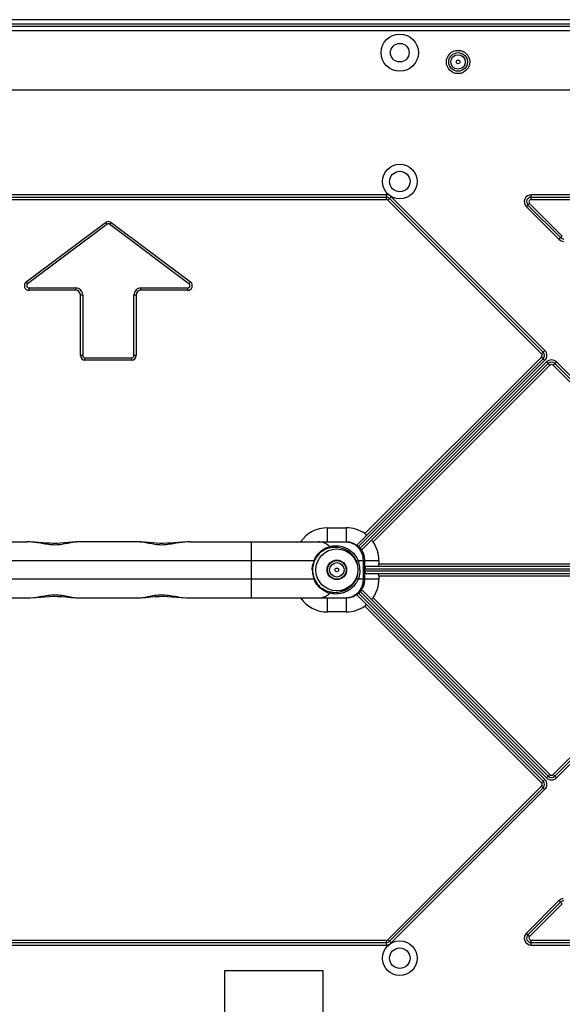
# Model space of a CAD drawing. Extents: x 0 to 4200, y 0 to 2927.
# Drawn here: x 936 to 1053, y 741 to 952 of the extents above; entities that cross this region are included whole.
import ezdxf

# ---------------------------------------------------------------- set-up
doc = ezdxf.new("R2010")
doc.units = 0
doc.header["$LTSCALE"] = 5
doc.header["$MEASUREMENT"] = 0
doc.layers.get('0').update_dxf_attribs({"linetype": 'CONTINUOUS'})
doc.layers.get('DEFPOINTS').update_dxf_attribs({"linetype": 'CONTINUOUS'})
doc.layers.add('G1', color=3, linetype='CONTINUOUS', lineweight=9)
doc.styles.add('GHS', font='romans.shx', dxfattribs={"width": 0.7, "bigfont": 'GHS.shx'})
doc.styles.add('LG스마트체 L15', font='LGSmHaTL.ttf', dxfattribs={"oblique": 15})
doc.dimstyles.new('STANDARD$0', dxfattribs={"dimtxt": 2.5, "dimasz": 3, "dimexe": 1, "dimexo": 1, "dimgap": 1, "dimtad": 3, "dimdec": 1, "dimzin": 0, "dimdsep": 46, "dimtxsty": 'GHS', "dimcen": 0, "dimclrd": 6, "dimclre": 6, "dimclrt": 256, "dimadec": 0, "dimazin": 0, "dimtfac": 1, "dimtdec": 1, "dimtix": 1, "dimtmove": 2, "dimatfit": 0, "dimfxl": 1, "dimtolj": 1, "dimtzin": 0, "dimarcsym": 0})

# ---------------------------------------------------------------- blocks, each defined once
blk = doc.blocks.new('*D48')
at = {"layer": 'DEFPOINTS', "color": 0, "transparency": 16777216}
for p in [(740.56, 767.47), (1670.26, 767.47), (1670.26, 620.35)]:
    blk.add_point(p, dxfattribs=at)
at = {"layer": 'G1', "color": 8, "lineweight": -2, "transparency": 16777216}
for p, q in [((740.56, 757.47), (740.56, 610.35)), ((1670.26, 757.47), (1670.26, 610.35)), ((758.56, 620.35), (1652.26, 620.35))]:
    blk.add_line(p, q, dxfattribs=at)
at = {"layer": 'G1', "color": 8, "transparency": 16777216}
for points in [[(758.56, 623.35), (758.56, 617.35), (740.56, 620.35)], [(1652.26, 623.35), (1652.26, 617.35), (1670.26, 620.35)]]:
    blk.add_solid(points, dxfattribs=at)
at = {"layer": 'G1', "color": 7, "transparency": 16777216, "insert": (1205.41, 643.21), "char_height": 25, "attachment_point": 5, "style": 'LG스마트체 L15'}
blk.add_mtext('\\A1;929.7', dxfattribs=at)

msp = doc.modelspace()

# ---------------------------------------------------------------- linework, layer by layer
at = {"color": 7, "linetype": 'Continuous'}
for p, q in [((1158.923, 952.399), (725.564, 952.399)), ((725.564, 951.533), (1158.923, 951.533)), ((1158.923, 950.956), (725.564, 950.956)), ((725.564, 950.09), (1158.923, 950.09)), ((736.414, 937.322), (1152.414, 937.322)), ((1014.999, 914.834), (895.828, 914.834)), ((895.828, 914.334), (1014.999, 914.334)), ((895.828, 913.834), (1014.999, 913.834)), ((1014.999, 914.834), (1014.999, 913.834)), ((1015.353, 913.688), (1015.694, 914.029)), ((1048.323, 880.718), (1015.353, 913.688)), ((1015.707, 914.041), (1016.06, 914.395)), ((1015.707, 914.041), (1048.676, 881.072)), ((1016.06, 914.395), (1049.03, 881.425)), ((1045.051, 912.273), (1045.759, 912.981)), ((1045.759, 912.981), (1052.759, 905.981)), ((1140.17, 914.834), (1046.112, 914.834)), ((1046.112, 913.834), (1046.112, 914.834)), ((1046.112, 914.334), (1140.036, 914.334)), ((1046.112, 913.834), (1139.17, 913.834)), ((1052.051, 905.273), (1045.051, 912.273)), ((1052.405, 905.627), (1045.405, 912.627)), ((937.814, 896.134), (954.814, 908.884)), ((954.814, 908.884), (955.114, 908.484)), ((955.714, 908.484), (956.014, 908.884)), ((956.014, 908.884), (973.014, 896.134)), ((955.114, 908.484), (938.114, 895.734)), ((972.714, 895.734), (955.714, 908.484)), ((1052.405, 905.627), (1052.051, 905.273)), ((1052.759, 905.981), (1052.417, 905.639)), ((938.114, 895.734), (937.814, 896.134)), ((973.014, 896.134), (972.714, 895.734)), ((938.414, 894.834), (948.414, 894.834)), ((938.414, 894.334), (938.414, 894.834)), ((948.414, 894.334), (938.414, 894.334)), ((948.414, 894.834), (948.414, 894.334)), ((962.414, 894.834), (972.414, 894.834)), ((962.414, 894.334), (962.414, 894.834)), ((972.414, 894.334), (962.414, 894.334)), ((972.414, 894.834), (972.414, 894.334)), ((949.414, 893.334), (949.914, 893.334)), ((949.414, 880.334), (949.414, 893.334)), ((949.914, 893.334), (949.914, 880.334)), ((960.914, 893.334), (961.414, 893.334)), ((960.914, 880.334), (960.914, 893.334)), ((961.414, 893.334), (961.414, 880.334)), ((1049.03, 881.425), (1048.323, 880.718)), ((949.914, 880.334), (949.414, 880.334)), ((950.414, 879.834), (960.414, 879.834)), ((950.414, 879.334), (950.414, 879.834)), ((960.414, 879.334), (950.414, 879.334)), ((960.414, 879.834), (960.414, 879.334)), ((961.414, 880.334), (960.914, 880.334)), ((1048.676, 879.657), (1008.829, 839.81)), ((1049.03, 879.304), (1009.06, 839.334)), ((1010.422, 842.11), (1048.323, 880.011)), ((1048.323, 880.011), (1048.664, 879.669)), ((1048.676, 879.657), (1049.03, 879.304)), ((1009.413, 838.98), (1049.383, 878.95)), ((1009.89, 838.75), (1049.737, 878.597)), ((1050.09, 878.243), (1012.19, 840.343)), ((1049.383, 878.95), (1050.09, 878.243)), ((1050.798, 878.243), (1051.505, 878.95)), ((1092.603, 836.438), (1050.798, 878.243)), ((1051.151, 878.597), (1092.957, 836.791)), ((1051.505, 878.95), (1093.31, 837.145)), ((1002.414, 843.365), (1006.414, 843.365)), ((1002.414, 840.334), (1002.414, 843.365)), ((1006.414, 843.365), (1006.414, 840.334)), ((904.414, 840.334), (938.05, 840.334)), ((961.685, 840.334), (949.143, 840.334)), ((972.777, 840.334), (1006.414, 840.334)), ((986.015, 840.334), (986.015, 828.334)), ((911.277, 836.334), (999.551, 836.334)), ((1008.965, 836.334), (1013.445, 836.334)), ((1010.039, 836.334), (1010.039, 832.334)), ((1010.414, 832.334), (1010.414, 836.334)), ((1092.249, 835.084), (1010.647, 835.084)), ((1013.445, 836.334), (1013.445, 835.584)), ((1092.249, 835.584), (1013.445, 835.584)), ((1010.414, 834.584), (1092.249, 834.584)), ((1092.249, 834.084), (1010.414, 834.084)), ((1010.647, 833.584), (1092.249, 833.584)), ((1013.445, 833.084), (1092.249, 833.084)), ((1013.445, 833.084), (1013.445, 832.334)), ((999.551, 832.334), (911.277, 832.334)), ((1013.445, 832.334), (1008.965, 832.334)), ((1050.798, 790.425), (1092.603, 832.231)), ((1092.957, 831.877), (1051.151, 790.072)), ((1093.31, 831.523), (1051.505, 789.718)), ((904.414, 828.334), (938.049, 828.334)), ((949.142, 828.334), (961.685, 828.334)), ((972.779, 828.334), (1006.414, 828.334)), ((1002.414, 825.303), (1002.414, 828.334)), ((1006.414, 828.334), (1006.414, 825.303)), ((1008.829, 828.858), (1048.676, 789.011)), ((1009.06, 829.334), (1049.03, 789.364)), ((1049.383, 789.718), (1009.413, 829.688)), ((1049.737, 790.072), (1009.89, 829.919)), ((1012.19, 828.326), (1050.09, 790.425)), ((1048.323, 788.657), (1010.422, 826.558)), ((1006.414, 825.303), (1002.414, 825.303)), ((1050.09, 790.425), (1049.383, 789.718)), ((1051.505, 789.718), (1050.798, 790.425)), ((1049.03, 789.364), (1048.323, 788.657)), ((1015.353, 754.981), (1048.323, 787.95)), ((1048.676, 787.597), (1015.707, 754.627)), ((1049.03, 787.243), (1016.06, 754.273)), ((1048.323, 787.95), (1048.664, 787.609)), ((1048.676, 787.597), (1049.03, 787.243)), ((1045.051, 756.395), (1052.051, 763.395)), ((1045.405, 756.041), (1052.405, 763.041)), ((1052.051, 763.395), (1052.759, 762.688)), ((1052.759, 762.688), (1045.759, 755.688)), ((1014.999, 754.834), (895.828, 754.834)), ((1014.999, 754.334), (895.828, 754.334)), ((1014.999, 754.834), (1014.999, 753.834)), ((1016.06, 754.273), (1015.353, 754.981)), ((1045.405, 756.041), (1045.051, 756.395)), ((1045.759, 755.688), (1045.417, 756.029)), ((1139.17, 754.834), (1046.112, 754.834)), ((1046.112, 753.834), (1046.112, 754.834)), ((1140.036, 754.334), (1046.112, 754.334)), ((895.828, 753.834), (1014.999, 753.834)), ((1046.112, 753.834), (1140.17, 753.834)), ((980.414, 748.334), (1001.414, 748.334)), ((980.414, 739.472), (980.414, 748.334)), ((1001.414, 748.334), (1001.414, 739.472))]:
    msp.add_line(p, q, dxfattribs=at)
for points in [[(949.14, 840.334), (948.557, 840.323), (947.65, 840.271), (946.786, 840.192), (945.979, 840.112), (945.191, 840.045), (944.431, 840.008), (943.671, 840.006), (942.879, 840.037), (942.097, 840.091), (941.273, 840.16), (940.427, 840.229), (939.557, 840.289), (938.624, 840.327), (938.05, 840.334)], [(972.777, 840.334), (972.236, 840.328), (971.302, 840.29), (970.433, 840.232), (969.586, 840.162), (968.761, 840.093), (967.978, 840.039), (967.185, 840.007), (966.425, 840.008), (965.662, 840.043), (964.874, 840.109), (964.067, 840.19), (963.201, 840.269), (962.293, 840.323), (961.688, 840.334)], [(938.049, 828.334), (938.736, 828.344), (939.822, 828.396), (940.839, 828.472), (941.821, 828.555), (942.78, 828.626), (943.661, 828.662), (944.56, 828.656), (945.455, 828.604), (946.35, 828.52), (947.377, 828.42), (948.446, 828.349), (949.142, 828.334)], [(961.685, 828.334), (962.403, 828.35), (963.474, 828.422), (964.504, 828.523), (965.399, 828.606), (966.294, 828.657), (967.195, 828.661), (968.077, 828.624), (969.038, 828.553), (970.021, 828.469), (971.039, 828.394), (972.124, 828.343), (972.778, 828.334)]]:
    msp.add_lwpolyline(points, dxfattribs=at)
for centre, radius in [((1017.914, 945.322), 4), ((1017.914, 945.322), 2), ((1030.414, 943.322), 2.5), ((1030.414, 943.334), 2), ((1030.414, 943.334), 1.55), ((1030.414, 943.334), 0.4), ((1017.916, 917.668), 3.7), ((1017.916, 917.668), 2.2), ((1004.414, 834.334), 4.5), ((1004.414, 834.334), 2.1), ((1004.414, 834.334), 2), ((1004.414, 834.334), 1.55), ((1004.414, 834.334), 0.4), ((1017.916, 751.001), 3.7), ((1017.916, 751.001), 2.2)]:
    msp.add_circle(centre, radius, dxfattribs=at)
for centre, radius, start, end in [((1014.999, 913.334), 1.5, 45, 90), ((1014.999, 913.334), 1, 45, 90), ((1014.999, 913.334), 0.5, 45, 90), ((1046.112, 913.334), 1.5, 90, 225), ((1046.112, 913.334), 1, 90, 225), ((1046.112, 913.334), 0.5, 90, 225), ((955.414, 908.084), 1, 53.1301, 126.8699), ((955.414, 908.084), 0.5, 53.1301, 126.8699), ((1053.112, 906.334), 1.5, 225, 270), ((1053.112, 906.334), 1, 225, 270), ((938.414, 895.334), 1, 126.8699, 270), ((972.414, 895.334), 1, 270, 53.1301), ((938.414, 895.334), 0.5, 126.8699, 270), ((948.414, 893.334), 1.5, 0, 90), ((948.414, 893.334), 1, 0, 90), ((962.414, 893.334), 1.5, 90, 180), ((962.414, 893.334), 1, 90, 180), ((972.414, 895.334), 0.5, 270, 53.1301), ((1047.969, 880.364), 1.5, 315, 45), ((950.414, 880.334), 1, 180, 270), ((950.414, 880.334), 0.5, 180, 270), ((960.414, 880.334), 1, 270, 0), ((960.414, 880.334), 0.5, 270, 0), ((1047.969, 880.364), 0.5, 315, 45), ((1047.969, 880.364), 1, 315, 45), ((1050.444, 877.89), 1.5, 45, 135), ((1050.444, 877.89), 1, 45, 135), ((1050.444, 877.89), 0.5, 45, 135), ((1002.414, 836.334), 7.031, 90, 145.25064), ((1006.414, 836.334), 7.031, 55.24072, 90), ((938.047, 829.799), 10.535, 88.64859, 89.99382), ((949.144, 833.39), 6.944, 90.01393, 92.03972), ((961.683, 833.385), 6.949, 87.88999, 89.98579), ((972.78, 829.814), 10.52, 90.00559, 91.28183), ((1006.414, 836.334), 4, 0, 90), ((1006.414, 836.334), 7.031, 0, 34.75928), ((1004.244, 834.335), 5.027, 163.36019, 180.00492), ((1004.409, 834.313), 5.262, 163.60137, 165.20601), ((1004.334, 834.336), 5.184, 157.32644, 163.61068), ((1004.231, 834.338), 5.013, 157.46351, 163.35859), ((1004.052, 834.334), 4.937, 7.21256, 22.85222), ((1004.055, 834.334), 4.934, 352.78996, 7.21202), ((1004.375, 834.335), 5.226, 179.96408, 180.5047), ((1004.314, 834.333), 5.165, 180.48922, 195.3799), ((1004.247, 834.334), 5.029, 179.99886, 196.63618), ((1004.397, 834.353), 5.251, 195.35243, 196.40613), ((1004.304, 834.323), 5.152, 196.37566, 202.70146), ((1004.231, 834.33), 5.013, 196.64198, 202.53733), ((1004.051, 834.335), 4.938, 337.14926, 352.78792), ((1006.414, 832.334), 4, 270, 0), ((1006.414, 832.334), 7.031, 325.24072, 0), ((1002.414, 832.334), 7.031, 214.74918, 270), ((1006.414, 832.334), 7.031, 270, 304.75928), ((1050.444, 790.779), 0.5, 225, 315), ((1047.969, 788.304), 0.5, 315, 45), ((1047.969, 788.304), 1, 315, 45), ((1047.969, 788.304), 1.5, 315, 45), ((1050.444, 790.779), 1.5, 225, 315), ((1050.444, 790.779), 1, 225, 315), ((1053.151, 762.286), 1.561, 127.49534, 134.76133), ((1053.112, 762.334), 1, 90, 135), ((1014.999, 755.334), 0.5, 270, 315), ((1014.999, 755.334), 1, 270, 315), ((1046.112, 755.334), 1.5, 135, 270), ((1046.112, 755.334), 1, 135, 270), ((1046.112, 755.334), 0.5, 135, 270), ((1014.999, 755.334), 1.5, 270, 315)]:
    msp.add_arc(centre, radius, start, end, dxfattribs=at)
for centre, start_param, end_param in [((1010.647, 834.584), 0, 1.5707963), ((1013.211, 835.584), -3.1415927, -1.5707963), ((1010.647, 834.084), 1.5707963, 3.1415927), ((1013.211, 833.084), -1.5707963, 0)]:
    msp.add_ellipse(centre, major_axis=(0, 0.5), ratio=0.4663077, start_param=start_param, end_param=end_param, dxfattribs=at)
for points, knots in [([(1010.661, 841.642), (1010.682, 841.663), (1010.714, 841.763), (1010.618, 841.946), (1010.501, 842.056), (1010.422, 842.11)], [0, 0, 0, 0, 0.15494, 0.5004555, 1, 1, 1, 1]), ([(948.897, 840.33), (948.499, 840.316), (947.675, 840.217), (946.414, 839.95), (945.062, 839.697), (943.635, 839.642), (942.223, 839.801), (940.46, 840.117), (939.152, 840.311), (938.296, 840.331)], [0, 0, 0, 0, 0.1117834, 0.2320861, 0.3617929, 0.4970213, 0.6309363, 0.7596234, 1, 1, 1, 1]), ([(972.544, 840.332), (971.688, 840.312), (970.38, 840.12), (968.617, 839.804), (967.205, 839.643), (965.777, 839.695), (964.424, 839.948), (963.162, 840.216), (962.337, 840.315), (961.939, 840.329)], [0, 0, 0, 0, 0.2402694, 0.3688966, 0.5027717, 0.6380134, 0.7677882, 0.8881642, 1, 1, 1, 1]), ([(999.551, 836.334), (999.759, 836.859), (1000.264, 837.713), (1001.402, 838.783), (1002.321, 839.222), (1002.884, 839.362)], [0, 0, 0, 0, 0.363774, 0.6259358, 1, 1, 1, 1]), ([(1002.83, 839.021), (1002.295, 838.898), (1001.42, 838.513), (1000.307, 837.546), (999.805, 836.753), (999.601, 836.26)], [0, 0, 0, 0, 0.3747382, 0.6352938, 1, 1, 1, 1]), ([(1001.779, 840.083), (1001.679, 840.125), (1001.272, 840.269), (1000.838, 840.334), (1000.515, 840.334)], [0, 0, 0, 0, 0.2520126, 1, 1, 1, 1]), ([(1002.884, 839.362), (1002.803, 839.439), (1002.47, 839.729), (1002.084, 839.958), (1001.779, 840.083)], [0, 0, 0, 0, 0.2533504, 1, 1, 1, 1]), ([(1002.884, 839.362), (1002.91, 839.339), (1002.95, 839.279), (1002.96, 839.172), (1002.919, 839.074), (1002.861, 839.032), (1002.83, 839.021)], [0, 0, 0, 0, 0.2534836, 0.5086417, 0.7580829, 1, 1, 1, 1]), ([(1008.602, 836.251), (1008.449, 836.613), (1008.046, 837.302), (1007.223, 838.126), (1006.297, 838.689), (1005.2, 839.077), (1004.032, 839.208), (1003.188, 839.104), (1002.83, 839.021)], [0, 0, 0, 0, 0.1700953, 0.3403782, 0.4985666, 0.6346155, 0.8412092, 1, 1, 1, 1]), ([(1002.884, 839.362), (1003.259, 839.456), (1004.158, 839.575), (1005.405, 839.42), (1006.572, 838.978), (1007.545, 838.352), (1008.398, 837.457), (1008.81, 836.72), (1008.965, 836.334)], [0, 0, 0, 0, 0.1571125, 0.3650428, 0.5027481, 0.6615185, 0.8309631, 1, 1, 1, 1]), ([(1006.414, 840.334), (1006.887, 840.334), (1007.614, 840.172), (1008.446, 839.677), (1009.188, 839.004), (1009.857, 837.886), (1010.039, 836.853), (1010.039, 836.334)], [0, 0, 0, 0, 0.2382546, 0.3603008, 0.4846166, 0.7390876, 1, 1, 1, 1]), ([(1009.06, 839.334), (1009.01, 839.377), (1008.892, 839.489), (1008.747, 839.728), (1008.829, 839.81)], [0, 0, 0, 0, 0.3626803, 1, 1, 1, 1]), ([(1009.89, 838.75), (1009.869, 838.729), (1009.769, 838.697), (1009.592, 838.801), (1009.476, 838.909), (1009.413, 838.98)], [0, 0, 0, 0, 0.1533954, 0.4979638, 1, 1, 1, 1]), ([(1012.19, 840.343), (1012.152, 840.397), (1012.051, 840.528), (1011.804, 840.664), (1011.721, 840.581)], [0, 0, 0, 0, 0.361603, 1, 1, 1, 1]), ([(999.149, 834.338), (999.149, 834.45), (999.163, 834.894), (999.236, 835.336), (999.321, 835.657)], [0, 0, 0, 0, 0.2520525, 1, 1, 1, 1]), ([(999.551, 836.334), (999.566, 836.322), (999.589, 836.303), (999.604, 836.271), (999.601, 836.26)], [0, 0, 0, 0, 0.6258206, 1, 1, 1, 1]), ([(1008.602, 836.251), (1008.615, 836.225), (1008.678, 836.186), (1008.788, 836.194), (1008.895, 836.241), (1008.951, 836.301), (1008.965, 836.334)], [0, 0, 0, 0, 0.1999814, 0.460445, 0.7475957, 1, 1, 1, 1]), ([(1009.37, 834.334), (1009.37, 834.522), (1009.335, 835.205), (1009.157, 835.878), (1008.965, 836.334)], [0, 0, 0, 0, 0.2754267, 1, 1, 1, 1]), ([(1009.37, 834.334), (1009.37, 834.146), (1009.333, 833.463), (1009.157, 832.79), (1008.965, 832.334)], [0, 0, 0, 0, 0.2752753, 1, 1, 1, 1]), ([(999.551, 832.334), (999.566, 832.346), (999.589, 832.365), (999.604, 832.397), (999.601, 832.408)], [0, 0, 0, 0, 0.6258576, 1, 1, 1, 1]), ([(1002.884, 829.306), (1002.321, 829.446), (1001.402, 829.885), (1000.264, 830.955), (999.759, 831.81), (999.551, 832.334)], [0, 0, 0, 0, 0.3740643, 0.6362257, 1, 1, 1, 1]), ([(999.601, 832.408), (999.805, 831.915), (1000.307, 831.122), (1001.42, 830.155), (1002.295, 829.77), (1002.83, 829.647)], [0, 0, 0, 0, 0.3647034, 0.6252591, 1, 1, 1, 1]), ([(1002.83, 829.647), (1003.188, 829.564), (1004.032, 829.46), (1005.2, 829.591), (1006.297, 829.98), (1007.223, 830.543), (1008.046, 831.366), (1008.449, 832.055), (1008.602, 832.417)], [0, 0, 0, 0, 0.1587908, 0.3653846, 0.5014335, 0.6596222, 0.8299049, 1, 1, 1, 1]), ([(1008.965, 832.334), (1008.81, 831.948), (1008.398, 831.212), (1007.545, 830.316), (1006.572, 829.69), (1005.405, 829.248), (1004.158, 829.094), (1003.259, 829.212), (1002.884, 829.306)], [0, 0, 0, 0, 0.1690373, 0.3384821, 0.4972529, 0.6349582, 0.8428879, 1, 1, 1, 1]), ([(1010.039, 832.334), (1010.039, 831.816), (1009.857, 830.782), (1009.188, 829.664), (1008.446, 828.991), (1007.614, 828.496), (1006.887, 828.334), (1006.414, 828.334)], [0, 0, 0, 0, 0.2609124, 0.5153834, 0.6396992, 0.7617454, 1, 1, 1, 1]), ([(1008.602, 832.417), (1008.615, 832.443), (1008.678, 832.482), (1008.788, 832.474), (1008.895, 832.427), (1008.951, 832.367), (1008.965, 832.334)], [0, 0, 0, 0, 0.1999829, 0.4604467, 0.7475965, 1, 1, 1, 1]), ([(938.049, 828.334), (938.944, 828.334), (940.316, 828.523), (942.161, 828.858), (943.644, 829.03), (945.142, 828.965), (946.552, 828.687), (947.868, 828.415), (948.729, 828.334), (949.143, 828.334)], [0, 0, 0, 0, 0.2402068, 0.3691442, 0.5036893, 0.6395545, 0.7692268, 0.8889047, 1, 1, 1, 1]), ([(961.685, 828.334), (962.099, 828.334), (962.959, 828.415), (964.275, 828.687), (965.685, 828.965), (967.183, 829.03), (968.666, 828.858), (970.511, 828.523), (971.883, 828.334), (972.779, 828.334)], [0, 0, 0, 0, 0.1110941, 0.230772, 0.3604435, 0.4963091, 0.6308548, 0.7597926, 1, 1, 1, 1]), ([(1000.515, 828.334), (1000.838, 828.334), (1001.272, 828.399), (1001.679, 828.544), (1001.779, 828.585)], [0, 0, 0, 0, 0.7479874, 1, 1, 1, 1]), ([(1001.779, 828.585), (1001.88, 828.626), (1002.28, 828.813), (1002.644, 829.077), (1002.884, 829.306)], [0, 0, 0, 0, 0.2476235, 1, 1, 1, 1]), ([(1002.83, 829.647), (1002.861, 829.636), (1002.919, 829.594), (1002.96, 829.497), (1002.95, 829.39), (1002.91, 829.329), (1002.884, 829.306)], [0, 0, 0, 0, 0.2419174, 0.4913587, 0.7465165, 1, 1, 1, 1]), ([(1008.829, 828.858), (1008.809, 828.878), (1008.777, 828.979), (1008.881, 829.156), (1008.988, 829.271), (1009.06, 829.334)], [0, 0, 0, 0, 0.1533954, 0.4979638, 1, 1, 1, 1]), ([(1009.413, 829.688), (1009.457, 829.737), (1009.568, 829.856), (1009.808, 830), (1009.89, 829.919)], [0, 0, 0, 0, 0.3626803, 1, 1, 1, 1]), ([(1011.721, 828.087), (1011.742, 828.066), (1011.843, 828.033), (1012.025, 828.13), (1012.136, 828.247), (1012.19, 828.326)], [0, 0, 0, 0, 0.15494, 0.5004555, 1, 1, 1, 1]), ([(1010.422, 826.558), (1010.476, 826.595), (1010.607, 826.697), (1010.743, 826.944), (1010.661, 827.026)], [0, 0, 0, 0, 0.361603, 1, 1, 1, 1])]:
    msp.add_open_spline(points, degree=3, knots=knots, dxfattribs=at)
msp.add_open_spline([(1052.2, 763.525), (1052.405, 763.682), (1052.659, 763.787), (1052.915, 763.821)], degree=3, dxfattribs=at)

# ---------------------------------------------------------------- dimensions: what is measured, and where the dimension line sits
at = {"layer": 'G1'}
dim = msp.add_linear_dim(base=(1670.264, 620.348), p1=(740.564, 767.472), p2=(1670.264, 767.472), dimstyle='STANDARD$0', override={"dimscale": 10, "dimasz": 1.8, "dimdec": 2, "dimzin": 8, "dimlunit": 6, "dimtxsty": 'LG스마트체 L15', "dimcen": 20, "dimclrd": 8, "dimclre": 8, "dimclrt": 7, "dimadec": 2, "dimazin": 2, "dimtdec": 2, "dimtzin": 8, "dimarcsym": 1}, dxfattribs=at)
dim.commit()
dim.dimension.update_dxf_attribs({"geometry": '*D48', "text_midpoint": (1205.414, 643.207)})

doc.saveas('drawing.dxf')
